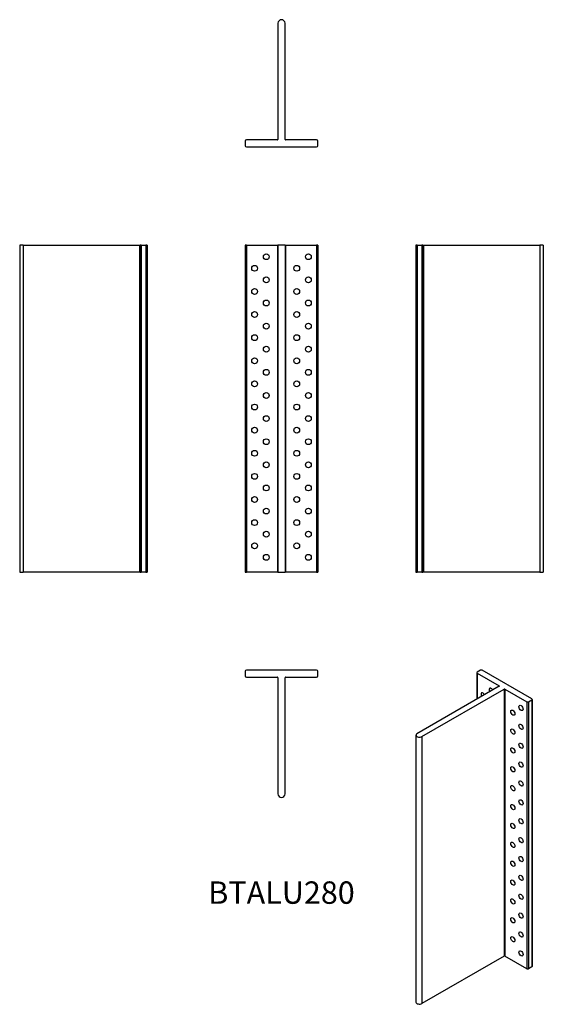
# Model space of a CAD drawing. Units: inches. Extents: x -224 to 224, y -650 to 193.
import ezdxf

# ---------------------------------------------------------------- set-up
doc = ezdxf.new("R2010")
doc.units = ezdxf.units.IN
doc.header["$MEASUREMENT"] = 0
doc.styles.get("Standard").update_dxf_attribs({"font": 'arial.ttf'})

# ---------------------------------------------------------------- blocks, each defined once
blk = doc.blocks.new('BTALU280-Front')
at = {"layer": ''}
for p, q in [((-31, 0), (-31, -280)), ((-30, 0), (-31, 0)), ((-30, 0), (-30, -280)), ((-30, 0), (-3.5, 0)), ((-3.5, 0), (-3.5, -280)), ((-3.5, 0), (-3, 0)), ((-3, 0), (-3, -280)), ((3, 0), (-3, 0)), ((3, 0), (3, -280)), ((3, 0), (3.5, 0)), ((3.5, 0), (3.5, -280)), ((3.5, 0), (30, 0)), ((31, 0), (30, 0)), ((30, 0), (30, -280)), ((31, 0), (31, -280)), ((-31, -280), (-30, -280)), ((-3.5, -280), (-30, -280)), ((-3, -280), (-3.5, -280)), ((-3, -280), (3, -280)), ((3.5, -280), (3, -280)), ((30, -280), (3.5, -280)), ((30, -280), (31, -280))]:
    blk.add_line(p, q, dxfattribs=at)
for centre in [(-13, -10), (23, -10), (-23, -19.9), (13, -19.9), (-13, -29.8), (23, -29.8), (-23, -39.7), (13, -39.7), (-13, -49.6), (23, -49.6), (-23, -59.5), (13, -59.5), (-13, -69.4), (23, -69.4), (-23, -79.3), (13, -79.3), (-13, -89.2), (23, -89.2), (-23, -99.1), (13, -99.1), (-13, -109), (23, -109), (-23, -118.9), (13, -118.9), (-13, -128.8), (23, -128.8), (-23, -138.7), (13, -138.7), (-13, -148.6), (23, -148.6), (-23, -158.5), (13, -158.5), (-13, -168.4), (23, -168.4), (-23, -178.3), (13, -178.3), (-13, -188.2), (23, -188.2), (-23, -198.1), (13, -198.1), (-13, -208), (23, -208), (-23, -217.9), (13, -217.9), (-13, -227.8), (23, -227.8), (-23, -237.7), (13, -237.7), (-13, -247.6), (23, -247.6), (-23, -257.5), (13, -257.5), (-13, -267.4), (23, -267.4)]:
    blk.add_circle(centre, 2.5, dxfattribs=at)
blk = doc.blocks.new('BTALU280-Left')
at = {"layer": ''}
for p, q in [((0, 0), (0, -280)), ((1, 0), (0, 0)), ((1, 0), (1, -280)), ((1, 0), (5, 0)), ((5, 0), (5, -280)), ((6, 0), (5, 0)), ((6, 0), (6, -280)), ((6, 0), (6.5, 0)), ((6.5, 0), (6.5, -280)), ((6.5, 0), (106, 0)), ((106, 0), (106, -280)), ((109, 0), (106, 0)), ((109, 0), (109, -280)), ((0, -280), (1, -280)), ((5, -280), (1, -280)), ((5, -280), (6, -280)), ((6.5, -280), (6, -280)), ((106, -280), (6.5, -280)), ((106, -280), (109, -280))]:
    blk.add_line(p, q, dxfattribs=at)
blk = doc.blocks.new('BTALU280-Right')
at = {"layer": ''}
for p, q in [((-106, 0), (-109, 0)), ((-109, 0), (-109, -280)), ((-106, 0), (-106, -280)), ((-106, 0), (-6.5, 0)), ((-6.5, 0), (-6.5, -280)), ((-6.5, 0), (-6, 0)), ((-5, 0), (-6, 0)), ((-6, 0), (-6, -280)), ((-5, 0), (-5, -280)), ((-5, 0), (-1, 0)), ((-1, 0), (-1, -280)), ((0, 0), (-1, 0)), ((0, 0), (0, -280)), ((-109, -280), (-106, -280)), ((-6.5, -280), (-106, -280)), ((-6, -280), (-6.5, -280)), ((-6, -280), (-5, -280)), ((-1, -280), (-5, -280)), ((-1, -280), (0, -280))]:
    blk.add_line(p, q, dxfattribs=at)
blk = doc.blocks.new('BTALU280-Top')
at = {"layer": ''}
for p, q in [((30, 0), (-30, 0)), ((-31, -1), (-31, -5)), ((-30, -6), (-3.5, -6)), ((-3, -6.5), (-3, -106)), ((3, -106), (3, -6.5)), ((3.5, -6), (30, -6)), ((31, -5), (31, -1))]:
    blk.add_line(p, q, dxfattribs=at)
for centre, radius, start, end in [((30, -1), 1, 0, 90), ((-30, -1), 1, 90, 180), ((-30, -5), 1, 180, 270), ((-3.5, -6.5), 0.5, 0, 90), ((3.5, -6.5), 0.5, 90, 180), ((30, -5), 1, 270, 0), ((0, -106), 3, 180, 0)]:
    blk.add_arc(centre, radius, start, end, dxfattribs=at)
blk = doc.blocks.new('BTALU280-Bottom')
at = {"layer": ''}
for p, q in [((-3, 106), (-3, 6.5)), ((3, 6.5), (3, 106)), ((-31, 5), (-31, 1)), ((-3.5, 6), (-30, 6)), ((-30, 0), (30, 0)), ((30, 6), (3.5, 6)), ((31, 1), (31, 5))]:
    blk.add_line(p, q, dxfattribs=at)
for centre, radius, start, end in [((0, 106), 3, 0, 180), ((-30, 5), 1, 90, 180), ((-30, 1), 1, 180, 270), ((-3.5, 6.5), 0.5, 270, 0), ((3.5, 6.5), 0.5, 180, 270), ((30, 5), 1, 0, 90), ((30, 1), 1, 270, 0)]:
    blk.add_arc(centre, radius, start, end, dxfattribs=at)
blk = doc.blocks.new('BTALU280-ISO')
at = {"layer": ''}
for p, q in [((12.79, 146.77), (12.79, 124.14)), ((15.91, 148.81), (13.08, 147.17)), ((13.08, 146.36), (13.08, 124.31)), ((13.08, 146.36), (31.82, 135.54)), ((59.75, 124.31), (17.32, 148.81)), ((31.82, 135.13), (-38.54, 94.51)), ((31.82, 135.54), (31.82, 135.13)), ((-34.29, 92.06), (36.06, 132.68)), ((36.06, 132.68), (36.06, -95.94)), ((36.77, 132.68), (36.77, -95.94)), ((36.77, 132.68), (55.51, 121.86)), ((55.51, 121.86), (55.51, -106.76)), ((56.92, 121.86), (59.75, 123.5)), ((56.92, 121.86), (56.92, -106.76)), ((59.75, 123.5), (59.75, -105.12)), ((60.04, 123.9), (60.04, -104.72)), ((-39.42, 93.28), (-39.42, -135.33)), ((-34.29, 92.06), (-34.29, -136.56)), ((36.06, -95.94), (-34.29, -136.56)), ((55.51, -106.76), (36.77, -95.94)), ((59.75, -105.12), (56.92, -106.76))]:
    blk.add_line(p, q, dxfattribs=at)
for centre, major_axis, start_param, end_param in [((13.79, 146.77), (-1, 0), 5.497787, 7.068583), ((16.62, 148.4), (-1, 0), 3.926991, 5.497787), ((31.47, 135.33), (0.5, 0), 5.497787, 7.068583), ((18.03, 127.25), (-1.25, 2.17), 4.684101, 7.88227), ((25.1, 131.25), (-1.25, 2.17), 4.712389, 7.853982), ((36.42, 132.48), (0.5, 0), 0.785398, 2.356194), ((56.21, 122.27), (1, 0), 3.926991, 5.497787), ((59.04, 123.9), (1, 0), 5.497787, 7.068583), ((-36.42, 93.28), (-3, 0), 5.497787, 8.63938), ((36.42, -96.14), (-0.5, 0), 3.926991, 5.497787), ((56.21, -106.35), (-1, 0), 0.785398, 2.356194), ((59.04, -104.72), (1, 0), 5.497787, 6.283185), ((-36.42, -135.33), (-3, 0), 0, 2.356194)]:
    blk.add_ellipse(centre, major_axis=major_axis, ratio=0.57735, start_param=start_param, end_param=end_param, dxfattribs=at)
for centre in [(50.56, 116.55), (43.49, 112.55), (50.56, 100.39), (43.49, 96.39), (50.56, 84.22), (43.49, 80.22), (50.56, 68.05), (43.49, 64.05), (50.56, 51.89), (43.49, 47.89), (43.49, 31.72), (50.56, 35.72), (43.49, 15.55), (50.56, 19.56), (43.49, -0.61), (50.56, 3.39), (43.49, -16.78), (50.56, -12.78), (43.49, -32.95), (50.56, -28.94), (43.49, -49.11), (50.56, -45.11), (50.56, -61.28), (43.49, -65.28), (50.56, -77.44), (43.49, -81.45), (50.56, -93.61)]:
    blk.add_ellipse(centre, major_axis=(1.25, -2.17), ratio=0.57735, dxfattribs=at)

msp = doc.modelspace()

# ---------------------------------------------------------------- block references
for name, p in [('BTALU280-Bottom', (0, 84)), ('BTALU280-Right', (-115, 0)), ('BTALU280-Front', (0, 0)), ('BTALU280-Left', (115, 0)), ('BTALU280-Top', (0, -364)), ('BTALU280-ISO', (154.42, -512.98))]:
    msp.add_blockref(name, p)

# ---------------------------------------------------------------- texts
at = {"insert": (0, -557), "char_height": 19.167, "attachment_point": 5}
msp.add_mtext('BTALU280', dxfattribs=at)

doc.saveas('drawing.dxf')
